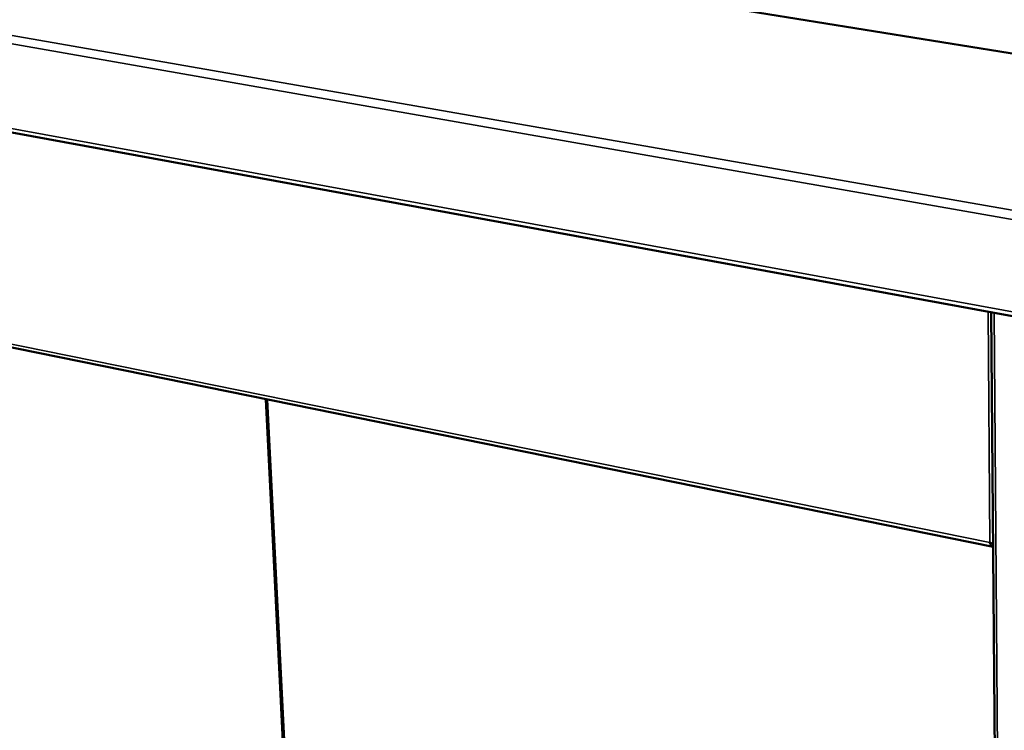
# Model space of a CAD drawing. Units: millimetres. Extents: x 54 to 4867, y 83 to 3417.
# Drawn here: x 4019 to 4382, y 2942 to 3204 of the extents above; entities that cross this region are included whole.
import ezdxf

# ---------------------------------------------------------------- set-up
doc = ezdxf.new("R2010")
doc.units = ezdxf.units.MM
doc.header["$LTSCALE"] = 16.666667
doc.layers.add('Visible (ISO)', color=7, linetype='Continuous', lineweight=50)
doc.layers.add('Visible Narrow (ISO)', color=7, linetype='Continuous', lineweight=35)

msp = doc.modelspace()

# ---------------------------------------------------------------- linework, layer by layer
at = {"layer": 'Visible (ISO)'}
for p, q in [((4445.1, 3182.03), (4026.09, 3249.76)), ((3798.65, 3202.55), (4538.31, 3066.78)), ((3857.21, 3115.67), (4377.37, 3010.01)), ((4376.68, 3096.45), (4381.52, 2490.87)), ((4109.29, 3064.47), (4131.75, 2612.59))]:
    msp.add_line(p, q, dxfattribs=at)
for points, knots in [([(4377.36, 3011.21), (4377.3, 3011.22), (4377.24, 3011.24), (4377.17, 3011.25), (4376.84, 3011.34), (4376.51, 3011.45), (4376.22, 3011.59)], [-0.3487483, -0.3487483, -0.3487483, -0.3487483, -0.2939453, -0.2939453, -0.2939453, 0, 0, 0, 0]), ([(4377.37, 3010.02), (4377.06, 3010.11), (4376.77, 3010.35), (4376.56, 3010.7), (4376.41, 3010.95), (4376.29, 3011.26), (4376.22, 3011.59)], [-0.7041131, -0.7041131, -0.7041131, -0.7041131, -0.2939453, -0.2939453, -0.2939453, 0, 0, 0, 0])]:
    msp.add_open_spline(points, degree=3, knots=knots, dxfattribs=at)
at = {"layer": 'Visible Narrow (ISO)'}
for p, q in [((3794.6, 3234.2), (4538.16, 3103.72)), ((3796.5, 3236.77), (4538.64, 3107.11)), ((3797.49, 3204.19), (4537.56, 3068.62)), ((4376.22, 3011.59), (3856.7, 3116.96)), ((4375.52, 3096.66), (4376.22, 3011.59)), ((4377.75, 3096.25), (4382.49, 2490.39)), ((4109.92, 3064.34), (4132.34, 2612.41))]:
    msp.add_line(p, q, dxfattribs=at)
msp.add_open_spline([(4377.17, 3011.25), (4377.19, 3011.21), (4377.21, 3011.16), (4377.28, 3011), (4377.33, 3010.89), (4377.37, 3010.78)], degree=3, knots=[-0.14311398, -0.14311398, -0.14311398, -0.14311398, -0.12765262, -0.12765262, -0.08799005, -0.08799005, -0.08799005, -0.08799005], dxfattribs=at)

doc.saveas('drawing.dxf')
